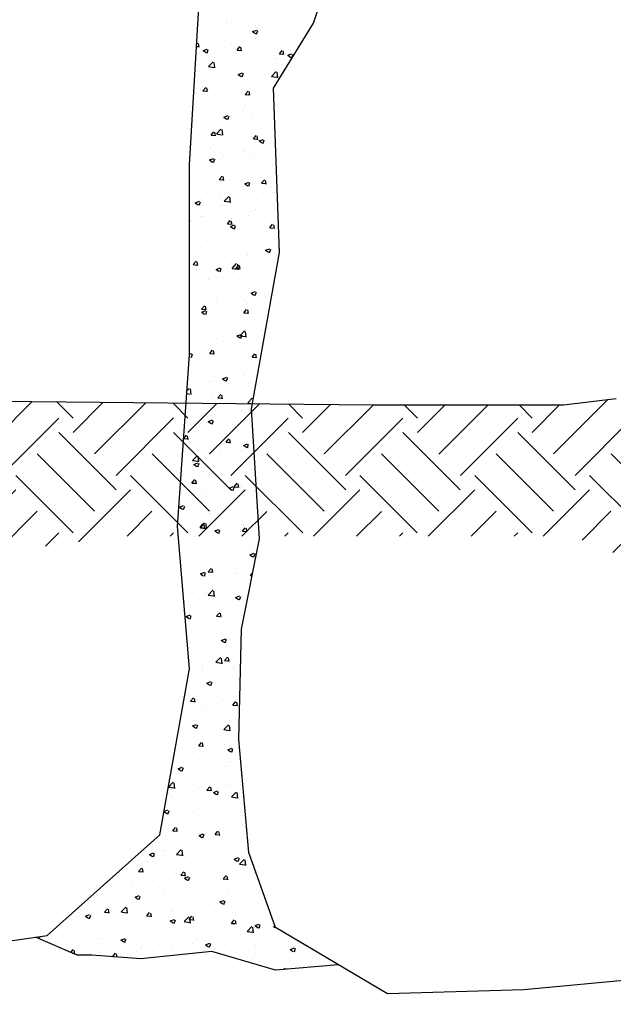
# Model space of a CAD drawing. Units: feet. Extents: x 25.3 to 46.7, y -36.6 to 7.1.
# Drawn here: x 28.2 to 28.7, y -23.2 to -22.4 of the extents above; entities that cross this region are included whole.
import ezdxf

# ---------------------------------------------------------------- set-up
doc = ezdxf.new("R2010")
doc.units = ezdxf.units.FT
doc.header["$MEASUREMENT"] = 0
doc.linetypes.add('HIDDEN2', pattern=[0.1875, 0.125, -0.0625])
for name, color, linetype in [('GRADE', 3, 'Continuous'), ('HATCH', 9, 'Continuous'), ('OBJ2', 2, 'Continuous')]:
    doc.layers.add(name, color=color, linetype=linetype)

# ---------------------------------------------------------------- blocks, each defined once
blk = doc.blocks.new('_X30')
at = {"color": 0}
for p, q in [((1023.8673, 2290.3967), (1023.8673, 2290.3967)), ((1023.8679, 2290.4048), (1023.8679, 2290.4048)), ((1023.8775, 2290.4056), (1023.8775, 2290.4056)), ((1023.9026, 2290.4089), (1023.9026, 2290.4089)), ((1023.9207, 2290.3945), (1023.9207, 2290.3945)), ((1024.0116, 2290.3997), (1024.0116, 2290.3997)), ((1023.835, 2290.3856), (1023.835, 2290.3856)), ((1023.8884, 2290.3833), (1023.8884, 2290.3833)), ((1023.895, 2290.3797), (1023.895, 2290.3797)), ((1023.9125, 2290.3893), (1023.9195, 2290.3919)), ((1023.9125, 2290.3893), (1023.9175, 2290.3859)), ((1023.9172, 2290.378), (1023.9172, 2290.378)), ((1023.9193, 2290.3851), (1023.9213, 2290.3911)), ((1023.9418, 2290.3811), (1023.9418, 2290.3811)), ((1023.9533, 2290.3897), (1023.9533, 2290.3897)), ((1023.9692, 2290.3855), (1023.9692, 2290.3855)), ((1023.9741, 2290.3922), (1023.9741, 2290.3922)), ((1023.9773, 2290.3828), (1023.9773, 2290.3828)), ((1023.9951, 2290.3788), (1023.9951, 2290.3788)), ((1024.0023, 2290.3861), (1024.0023, 2290.3861)), ((1023.8174, 2290.3639), (1023.8203, 2290.3637)), ((1023.8177, 2290.3682), (1023.8192, 2290.3699)), ((1023.8221, 2290.3628), (1023.8209, 2290.3691)), ((1023.8367, 2290.3697), (1023.8367, 2290.3697)), ((1023.8512, 2290.3662), (1023.8512, 2290.3662)), ((1023.8667, 2290.3716), (1023.8667, 2290.3716)), ((1023.8763, 2290.3695), (1023.8763, 2290.3695)), ((1023.8861, 2290.3579), (1023.8909, 2290.3637)), ((1023.8938, 2290.3566), (1023.8927, 2290.3628)), ((1023.9141, 2290.3745), (1023.9141, 2290.3745)), ((1023.9773, 2290.3678), (1023.9773, 2290.3678)), ((1023.8285, 2290.357), (1023.8355, 2290.3597)), ((1023.8285, 2290.357), (1023.8335, 2290.3536)), ((1023.8353, 2290.3528), (1023.8373, 2290.3589)), ((1023.8474, 2290.3459), (1023.8474, 2290.3459)), ((1023.8606, 2290.3477), (1023.8606, 2290.3477)), ((1023.8861, 2290.3579), (1023.892, 2290.3574)), ((1023.916, 2290.3447), (1023.916, 2290.3447)), ((1023.919, 2290.3577), (1023.919, 2290.3577)), ((1023.9578, 2290.3516), (1023.9626, 2290.3574)), ((1023.9578, 2290.3516), (1023.9638, 2290.3511)), ((1023.9655, 2290.3503), (1023.9644, 2290.3566)), ((1023.968, 2290.3522), (1023.968, 2290.3522)), ((1023.9722, 2290.349), (1023.9792, 2290.3517)), ((1023.9722, 2290.349), (1023.9772, 2290.3456)), ((1023.976, 2290.3466), (1023.976, 2290.3466)), ((1023.979, 2290.3448), (1023.981, 2290.3509)), ((1023.8378, 2290.3299), (1023.8456, 2290.338)), ((1023.8378, 2290.3299), (1023.8467, 2290.3285)), ((1023.8485, 2290.3276), (1023.8474, 2290.3371)), ((1023.85, 2290.33), (1023.85, 2290.33)), ((1023.8655, 2290.3383), (1023.8655, 2290.3383)), ((1023.8878, 2290.335), (1023.8878, 2290.335)), ((1023.9008, 2290.3437), (1023.9008, 2290.3437)), ((1023.951, 2290.3433), (1023.951, 2290.3433)), ((1023.9542, 2290.3414), (1023.9542, 2290.3414)), ((1023.8249, 2290.3267), (1023.8249, 2290.3267)), ((1023.8882, 2290.3167), (1023.8952, 2290.3194)), ((1023.8882, 2290.3167), (1023.8932, 2290.3134)), ((1023.895, 2290.3126), (1023.897, 2290.3186)), ((1023.8988, 2290.3127), (1023.8988, 2290.3127)), ((1023.9148, 2290.3114), (1023.9148, 2290.3114)), ((1023.9445, 2290.3134), (1023.9523, 2290.3215)), ((1023.9445, 2290.3134), (1023.9534, 2290.312)), ((1023.9552, 2290.311), (1023.9541, 2290.3205)), ((1023.9571, 2290.3227), (1023.9571, 2290.3227)), ((1023.8279, 2290.2948), (1023.8279, 2290.2948)), ((1023.8282, 2290.289), (1023.833, 2290.2947)), ((1023.8405, 2290.3027), (1023.8405, 2290.3027)), ((1023.8615, 2290.2956), (1023.8615, 2290.2956)), ((1023.8643, 2290.305), (1023.8643, 2290.305)), ((1023.9247, 2290.3039), (1023.9247, 2290.3039)), ((1023.9497, 2290.3072), (1023.9497, 2290.3072)), ((1023.8127, 2290.2857), (1023.813, 2290.2864)), ((1023.8237, 2290.2906), (1023.8237, 2290.2906)), ((1023.8282, 2290.289), (1023.8342, 2290.2884)), ((1023.836, 2290.2876), (1023.8348, 2290.2939)), ((1023.849, 2290.2814), (1023.849, 2290.2814)), ((1023.8813, 2290.2926), (1023.8813, 2290.2926)), ((1023.8999, 2290.2827), (1023.9048, 2290.2884)), ((1023.8999, 2290.2827), (1023.9059, 2290.2822)), ((1023.9024, 2290.2791), (1023.9024, 2290.2791)), ((1023.9077, 2290.2814), (1023.9065, 2290.2876)), ((1023.9136, 2290.2781), (1023.9136, 2290.2781)), ((1023.9347, 2290.2903), (1023.9347, 2290.2903)), ((1023.8117, 2290.2646), (1023.8117, 2290.2646)), ((1023.8631, 2290.2717), (1023.8631, 2290.2717)), ((1023.8984, 2290.2645), (1023.8984, 2290.2645)), ((1023.9234, 2290.2678), (1023.9234, 2290.2678)), ((1023.9479, 2290.2765), (1023.9484, 2290.2767)), ((1023.9479, 2290.2765), (1023.9484, 2290.2761)), ((1023.8352, 2290.2561), (1023.8352, 2290.2561)), ((1023.8639, 2290.2442), (1023.8709, 2290.2469)), ((1023.8639, 2290.2442), (1023.8688, 2290.2409)), ((1023.8706, 2290.2401), (1023.8726, 2290.2461)), ((1023.8947, 2290.2531), (1023.8947, 2290.2531)), ((1023.9124, 2290.2448), (1023.9124, 2290.2448)), ((1023.8105, 2290.2314), (1023.8105, 2290.2314)), ((1023.8364, 2290.2431), (1023.8364, 2290.2431)), ((1023.8614, 2290.2417), (1023.8614, 2290.2417)), ((1023.8619, 2290.2384), (1023.8619, 2290.2384)), ((1023.8971, 2290.2283), (1023.8971, 2290.2283)), ((1023.9148, 2290.2395), (1023.9148, 2290.2395)), ((1023.9187, 2290.2311), (1023.9187, 2290.2311)), ((1023.935, 2290.2333), (1023.935, 2290.2333)), ((1023.8089, 2290.2167), (1023.8089, 2290.2167)), ((1023.8421, 2290.2137), (1023.8469, 2290.2195)), ((1023.8421, 2290.2137), (1023.8481, 2290.2132)), ((1023.8498, 2290.2124), (1023.8487, 2290.2187)), ((1023.8511, 2290.2159), (1023.8589, 2290.2241)), ((1023.8511, 2290.2159), (1023.86, 2290.2146)), ((1023.8603, 2290.2211), (1023.8603, 2290.2211)), ((1023.8618, 2290.2136), (1023.8607, 2290.2231)), ((1023.8721, 2290.225), (1023.8721, 2290.225)), ((1023.9112, 2290.2115), (1023.9112, 2290.2115)), ((1023.9138, 2290.2075), (1023.9186, 2290.2132)), ((1023.9216, 2290.2061), (1023.9204, 2290.2124)), ((1023.8093, 2290.1981), (1023.8093, 2290.1981)), ((1023.8606, 2290.2051), (1023.8606, 2290.2051)), ((1023.9138, 2290.2075), (1023.9198, 2290.2069)), ((1023.9236, 2290.204), (1023.9306, 2290.2066)), ((1023.9236, 2290.204), (1023.9285, 2290.2006)), ((1023.9303, 2290.1998), (1023.9323, 2290.2058)), ((1023.8096, 2290.1795), (1023.8096, 2290.1795)), ((1023.8419, 2290.1906), (1023.8419, 2290.1906)), ((1023.8458, 2290.1856), (1023.8458, 2290.1856)), ((1023.8708, 2290.1889), (1023.8708, 2290.1889)), ((1023.8953, 2290.1884), (1023.8953, 2290.1884)), ((1023.8985, 2290.1861), (1023.8985, 2290.1861)), ((1023.9087, 2290.1939), (1023.9087, 2290.1939)), ((1023.9099, 2290.1782), (1023.9099, 2290.1782)), ((1023.9487, 2290.1861), (1023.9487, 2290.1861)), ((1023.8081, 2290.1648), (1023.8081, 2290.1648)), ((1023.8395, 2290.1717), (1023.8465, 2290.1744)), ((1023.8395, 2290.1717), (1023.8445, 2290.1683)), ((1023.8402, 2290.1761), (1023.8402, 2290.1761)), ((1023.8463, 2290.1675), (1023.8483, 2290.1736)), ((1023.8594, 2290.1718), (1023.8594, 2290.1718)), ((1023.863, 2290.1772), (1023.863, 2290.1772)), ((1023.9164, 2290.1749), (1023.9164, 2290.1749)), ((1023.9455, 2290.1627), (1023.9455, 2290.1627)), ((1023.8195, 2290.1461), (1023.8195, 2290.1461)), ((1023.8445, 2290.1494), (1023.8445, 2290.1494)), ((1023.856, 2290.1385), (1023.8608, 2290.1443)), ((1023.8824, 2290.1544), (1023.8824, 2290.1544)), ((1023.9087, 2290.1449), (1023.9087, 2290.1449)), ((1023.8069, 2290.1315), (1023.8069, 2290.1315)), ((1023.822, 2290.1398), (1023.822, 2290.1398)), ((1023.856, 2290.1385), (1023.8619, 2290.138)), ((1023.8582, 2290.1385), (1023.8582, 2290.1385)), ((1023.8637, 2290.1372), (1023.8626, 2290.1435)), ((1023.8754, 2290.1375), (1023.8754, 2290.1375)), ((1023.8992, 2290.1314), (1023.9062, 2290.1341)), ((1023.8992, 2290.1314), (1023.9042, 2290.1281)), ((1023.906, 2290.1273), (1023.908, 2290.1333)), ((1023.9277, 2290.1322), (1023.9325, 2290.138)), ((1023.9277, 2290.1322), (1023.9337, 2290.1317)), ((1023.9288, 2290.1353), (1023.9288, 2290.1353)), ((1023.9354, 2290.1309), (1023.9343, 2290.1372)), ((1023.9527, 2290.1365), (1023.9527, 2290.1365)), ((1023.8361, 2290.1164), (1023.8361, 2290.1164)), ((1023.8561, 2290.115), (1023.8561, 2290.115)), ((1023.8944, 2290.1264), (1023.8944, 2290.1264)), ((1023.9075, 2290.1116), (1023.9075, 2290.1116)), ((1023.9192, 2290.1233), (1023.9192, 2290.1233)), ((1023.9442, 2290.1266), (1023.9442, 2290.1266)), ((1023.8057, 2290.0982), (1023.8057, 2290.0982)), ((1023.8152, 2290.0992), (1023.8222, 2290.1019)), ((1023.8152, 2290.0992), (1023.8202, 2290.0958)), ((1023.8182, 2290.11), (1023.8182, 2290.11)), ((1023.822, 2290.095), (1023.824, 2290.1011)), ((1023.857, 2290.1052), (1023.857, 2290.1052)), ((1023.86, 2290.0945), (1023.86, 2290.0945)), ((1023.8643, 2290.102), (1023.8721, 2290.1101)), ((1023.8643, 2290.102), (1023.8732, 2290.1006)), ((1023.875, 2290.0996), (1023.8739, 2290.1091)), ((1023.9184, 2290.1045), (1023.9184, 2290.1045)), ((1023.856, 2290.0864), (1023.856, 2290.0864)), ((1023.8929, 2290.0838), (1023.8929, 2290.0838)), ((1023.9063, 2290.0784), (1023.9063, 2290.0784)), ((1023.9093, 2290.0842), (1023.9093, 2290.0842)), ((1023.9179, 2290.0871), (1023.9179, 2290.0871)), ((1023.8059, 2290.0682), (1023.8054, 2290.0707)), ((1023.8237, 2290.0753), (1023.8237, 2290.0753)), ((1023.8297, 2290.0755), (1023.8297, 2290.0755)), ((1023.8558, 2290.0719), (1023.8558, 2290.0719)), ((1023.8698, 2290.0633), (1023.8747, 2290.0691)), ((1023.8698, 2290.0633), (1023.8758, 2290.0628)), ((1023.8749, 2290.0589), (1023.8819, 2290.0616)), ((1023.8776, 2290.062), (1023.8764, 2290.0682)), ((1023.877, 2290.073), (1023.877, 2290.073)), ((1023.8816, 2290.0548), (1023.8837, 2290.0608)), ((1023.9304, 2290.0708), (1023.9304, 2290.0708)), ((1023.9416, 2290.057), (1023.9464, 2290.0628)), ((1023.9493, 2290.0557), (1023.9482, 2290.062)), ((1023.8399, 2290.0495), (1023.8399, 2290.0495)), ((1023.8666, 2290.0444), (1023.8666, 2290.0444)), ((1023.8749, 2290.0589), (1023.8799, 2290.0556)), ((1023.8916, 2290.0477), (1023.8916, 2290.0477)), ((1023.8982, 2290.0595), (1023.8982, 2290.0595)), ((1023.9051, 2290.0451), (1023.9051, 2290.0451)), ((1023.9295, 2290.0527), (1023.9295, 2290.0527)), ((1023.9416, 2290.057), (1023.9475, 2290.0565)), ((1023.8361, 2290.0356), (1023.8361, 2290.0356)), ((1023.8546, 2290.0387), (1023.8546, 2290.0387)), ((1023.8894, 2290.0334), (1023.8894, 2290.0334)), ((1023.9428, 2290.0311), (1023.9428, 2290.0311)), ((1023.9032, 2290.0132), (1023.9032, 2290.0132)), ((1023.9039, 2290.0118), (1023.9039, 2290.0118)), ((1023.9346, 2290.0187), (1023.9416, 2290.0214)), ((1023.9346, 2290.0187), (1023.9396, 2290.0153)), ((1023.9413, 2290.0145), (1023.9434, 2290.0205)), ((1023.9558, 2290.0193), (1023.9558, 2290.0193)), ((1023.812, 2289.9944), (1023.8168, 2290.0001)), ((1023.812, 2289.9944), (1023.818, 2289.9938)), ((1023.8197, 2289.993), (1023.8186, 2289.9993)), ((1023.8403, 2290.005), (1023.8403, 2290.005)), ((1023.8534, 2290.0054), (1023.8534, 2290.0054)), ((1023.8653, 2290.0083), (1023.8653, 2290.0083)), ((1023.8776, 2289.988), (1023.8854, 2289.9961)), ((1023.8837, 2289.9881), (1023.8885, 2289.9938)), ((1023.8883, 2289.9857), (1023.8872, 2289.9952)), ((1023.8941, 2289.9998), (1023.8941, 2289.9998)), ((1023.9524, 2290.0098), (1023.9524, 2290.0098)), ((1023.8166, 2289.9845), (1023.8166, 2289.9845)), ((1023.8358, 2289.9898), (1023.8358, 2289.9898)), ((1023.8506, 2289.9864), (1023.8576, 2289.9891)), ((1023.8506, 2289.9864), (1023.8555, 2289.9831)), ((1023.8573, 2289.9823), (1023.8593, 2289.9883)), ((1023.87, 2289.9823), (1023.87, 2289.9823)), ((1023.8776, 2289.988), (1023.8865, 2289.9866)), ((1023.8837, 2289.9881), (1023.8897, 2289.9876)), ((1023.8915, 2289.9868), (1023.8903, 2289.993)), ((1023.9026, 2289.9785), (1023.9026, 2289.9785)), ((1023.9181, 2289.9779), (1023.9181, 2289.9779)), ((1023.9233, 2289.98), (1023.9233, 2289.98)), ((1023.94, 2289.9821), (1023.94, 2289.9821)), ((1023.814, 2289.9655), (1023.814, 2289.9655)), ((1023.8377, 2289.9711), (1023.8377, 2289.9711)), ((1023.839, 2289.9688), (1023.839, 2289.9688)), ((1023.8521, 2289.9721), (1023.8521, 2289.9721)), ((1023.8598, 2289.9678), (1023.8598, 2289.9678)), ((1023.8769, 2289.9738), (1023.8769, 2289.9738)), ((1023.8911, 2289.9688), (1023.8911, 2289.9688)), ((1023.9444, 2289.9666), (1023.9444, 2289.9666)), ((1023.9014, 2289.9452), (1023.9014, 2289.9452)), ((1023.9102, 2289.9462), (1023.9173, 2289.9488)), ((1023.9102, 2289.9462), (1023.9152, 2289.9428)), ((1023.917, 2289.942), (1023.919, 2289.948)), ((1023.9388, 2289.946), (1023.9388, 2289.946)), ((1023.8127, 2289.9294), (1023.8127, 2289.9294)), ((1023.8501, 2289.9314), (1023.8501, 2289.9314)), ((1023.8506, 2289.9344), (1023.8506, 2289.9344)), ((1023.8509, 2289.9388), (1023.8509, 2289.9388)), ((1023.8979, 2289.9329), (1023.8979, 2289.9329)), ((1023.9035, 2289.9292), (1023.9035, 2289.9292)), ((1023.9137, 2289.9427), (1023.9137, 2289.9427)), ((1023.8259, 2289.9191), (1023.8307, 2289.9249)), ((1023.8259, 2289.9191), (1023.8318, 2289.9186)), ((1023.8262, 2289.9139), (1023.8332, 2289.9166)), ((1023.8262, 2289.9139), (1023.8312, 2289.9105)), ((1023.8336, 2289.9178), (1023.8325, 2289.9241)), ((1023.833, 2289.9097), (1023.835, 2289.9158)), ((1023.8396, 2289.9228), (1023.8396, 2289.9228)), ((1023.8976, 2289.9129), (1023.9024, 2289.9186)), ((1023.8976, 2289.9129), (1023.9036, 2289.9123)), ((1023.9002, 2289.9119), (1023.9002, 2289.9119)), ((1023.9053, 2289.9115), (1023.9042, 2289.9178)), ((1023.8243, 2289.8949), (1023.8243, 2289.8949)), ((1023.8497, 2289.9055), (1023.8497, 2289.9055)), ((1023.8874, 2289.9032), (1023.8874, 2289.9032)), ((1023.9125, 2289.9065), (1023.9125, 2289.9065)), ((1023.8306, 2289.8803), (1023.8306, 2289.8803)), ((1023.884, 2289.8781), (1023.884, 2289.8781)), ((1023.8908, 2289.8741), (1023.8986, 2289.8822)), ((1023.899, 2289.8786), (1023.899, 2289.8786)), ((1023.9015, 2289.8717), (1023.9004, 2289.8812)), ((1023.8355, 2289.8632), (1023.8355, 2289.8632)), ((1023.8485, 2289.8722), (1023.8485, 2289.8722)), ((1023.8517, 2289.8669), (1023.8517, 2289.8669)), ((1023.8611, 2289.8638), (1023.8611, 2289.8638)), ((1023.8859, 2289.8736), (1023.8929, 2289.8763)), ((1023.8859, 2289.8736), (1023.8909, 2289.8703)), ((1023.8862, 2289.8671), (1023.8862, 2289.8671)), ((1023.8908, 2289.8741), (1023.8997, 2289.8727)), ((1023.8927, 2289.8695), (1023.8947, 2289.8755)), ((1023.8938, 2289.8732), (1023.8938, 2289.8732)), ((1023.9051, 2289.8646), (1023.9051, 2289.8646)), ((1023.924, 2289.8721), (1023.924, 2289.8721)), ((1023.8054, 2289.8427), (1023.8089, 2289.8441)), ((1023.8397, 2289.8439), (1023.8446, 2289.8497)), ((1023.8397, 2289.8439), (1023.8457, 2289.8434)), ((1023.8475, 2289.8426), (1023.8463, 2289.8489)), ((1023.8978, 2289.8453), (1023.8978, 2289.8453)), ((1023.9178, 2289.8512), (1023.9178, 2289.8512)), ((1023.8052, 2289.8392), (1023.8069, 2289.838)), ((1023.8087, 2289.8372), (1023.8107, 2289.8433)), ((1023.8107, 2289.8295), (1023.8107, 2289.8295)), ((1023.8473, 2289.8389), (1023.8473, 2289.8389)), ((1023.8595, 2289.8412), (1023.8595, 2289.8412)), ((1023.8598, 2289.8277), (1023.8598, 2289.8277)), ((1023.8641, 2289.8272), (1023.8641, 2289.8272)), ((1023.8977, 2289.8326), (1023.8977, 2289.8326)), ((1023.9115, 2289.8376), (1023.9163, 2289.8434)), ((1023.9115, 2289.8376), (1023.9174, 2289.8371)), ((1023.9192, 2289.8363), (1023.9181, 2289.8426)), ((1023.8348, 2289.8244), (1023.8348, 2289.8244)), ((1023.8966, 2289.812), (1023.8966, 2289.812)), ((1023.9175, 2289.825), (1023.9175, 2289.825)), ((1023.8393, 2289.7962), (1023.8393, 2289.7962)), ((1023.8461, 2289.8056), (1023.8461, 2289.8056)), ((1023.8616, 2289.8011), (1023.8686, 2289.8038)), ((1023.8616, 2289.8011), (1023.8666, 2289.7978)), ((1023.8683, 2289.797), (1023.8704, 2289.803)), ((1023.8976, 2289.8062), (1023.8976, 2289.8062)), ((1023.8012, 2289.7806), (1023.8052, 2289.7848)), ((1023.8081, 2289.7743), (1023.807, 2289.7838)), ((1023.8085, 2289.7849), (1023.8085, 2289.7849)), ((1023.8335, 2289.7882), (1023.8335, 2289.7882)), ((1023.8714, 2289.7932), (1023.8714, 2289.7932)), ((1023.8954, 2289.7787), (1023.8954, 2289.7787)), ((1023.8008, 2289.7761), (1023.8063, 2289.7753)), ((1023.8123, 2289.765), (1023.8123, 2289.765)), ((1023.8446, 2289.7761), (1023.8446, 2289.7761)), ((1023.8448, 2289.7723), (1023.8448, 2289.7723)), ((1023.8536, 2289.7687), (1023.8584, 2289.7744)), ((1023.8536, 2289.7687), (1023.8596, 2289.7682)), ((1023.8614, 2289.7674), (1023.8602, 2289.7736)), ((1023.8657, 2289.7627), (1023.8657, 2289.7627)), ((1023.898, 2289.7739), (1023.898, 2289.7739)), ((1023.9041, 2289.7601), (1023.9119, 2289.7682)), ((1023.9083, 2289.7621), (1023.9083, 2289.7621)), ((1023.8072, 2289.7488), (1023.8072, 2289.7488)), ((1023.8451, 2289.7538), (1023.8451, 2289.7538)), ((1023.8935, 2289.7466), (1023.8935, 2289.7466)), ((1023.8941, 2289.7455), (1023.8941, 2289.7455)), ((1023.9041, 2289.7601), (1023.9119, 2289.7589)), ((1023.8352, 2289.7365), (1023.8352, 2289.7365)), ((1023.8373, 2289.7286), (1023.8443, 2289.7313)), ((1023.8373, 2289.7286), (1023.8422, 2289.7253)), ((1023.8436, 2289.7391), (1023.8436, 2289.7391)), ((1023.844, 2289.7244), (1023.846, 2289.7305)), ((1023.8188, 2289.7143), (1023.8188, 2289.7143)), ((1023.8247, 2289.7253), (1023.8247, 2289.7253)), ((1023.8592, 2289.7146), (1023.8592, 2289.7146)), ((1023.8781, 2289.7231), (1023.8781, 2289.7231)), ((1023.882, 2289.7226), (1023.882, 2289.7226)), ((1023.8929, 2289.7122), (1023.8929, 2289.7122)), ((1023.907, 2289.7259), (1023.907, 2289.7259)), ((1023.7958, 2289.6998), (1023.8006, 2289.7055)), ((1023.7958, 2289.6998), (1023.8017, 2289.6992)), ((1023.8008, 2289.7046), (1023.8008, 2289.7046)), ((1023.8035, 2289.6984), (1023.8024, 2289.7047)), ((1023.8424, 2289.7058), (1023.8424, 2289.7058)), ((1023.8675, 2289.6935), (1023.8723, 2289.6992)), ((1023.8752, 2289.6921), (1023.8741, 2289.6984)), ((1023.8556, 2289.6832), (1023.8556, 2289.6832)), ((1023.8675, 2289.6935), (1023.8735, 2289.693)), ((1023.8807, 2289.6865), (1023.8807, 2289.6865)), ((1023.8917, 2289.6789), (1023.8917, 2289.6789)), ((1023.8969, 2289.6883), (1023.9039, 2289.691)), ((1023.8969, 2289.6883), (1023.9019, 2289.685)), ((1023.8974, 2289.6796), (1023.8974, 2289.6796)), ((1023.9037, 2289.6842), (1023.9057, 2289.6902)), ((1023.8052, 2289.6742), (1023.8052, 2289.6742)), ((1023.8106, 2289.6627), (1023.8184, 2289.6708)), ((1023.8106, 2289.6627), (1023.8195, 2289.6613)), ((1023.8213, 2289.6603), (1023.8202, 2289.6698)), ((1023.8263, 2289.6608), (1023.8263, 2289.6608)), ((1023.839, 2289.6696), (1023.839, 2289.6696)), ((1023.8412, 2289.6725), (1023.8412, 2289.6725)), ((1023.8586, 2289.672), (1023.8586, 2289.672)), ((1023.912, 2289.6697), (1023.912, 2289.6697)), ((1023.8129, 2289.6561), (1023.8199, 2289.6588)), ((1023.8129, 2289.6561), (1023.8179, 2289.6527)), ((1023.8197, 2289.6519), (1023.8217, 2289.658)), ((1023.8293, 2289.6437), (1023.8293, 2289.6437)), ((1023.8544, 2289.647), (1023.8544, 2289.647)), ((1023.8797, 2289.6585), (1023.8797, 2289.6585)), ((1023.8905, 2289.6456), (1023.8905, 2289.6456)), ((1023.8922, 2289.652), (1023.8922, 2289.652)), ((1023.8096, 2289.6245), (1023.8144, 2289.6303)), ((1023.8174, 2289.6232), (1023.8162, 2289.6295)), ((1023.84, 2289.6392), (1023.84, 2289.6392)), ((1023.8096, 2289.6245), (1023.8156, 2289.624)), ((1023.8387, 2289.6211), (1023.8387, 2289.6211)), ((1023.8659, 2289.6126), (1023.8659, 2289.6126)), ((1023.8726, 2289.6158), (1023.8796, 2289.6185)), ((1023.8726, 2289.6158), (1023.8776, 2289.6125)), ((1023.8794, 2289.6117), (1023.8814, 2289.6177)), ((1023.8814, 2289.6183), (1023.8862, 2289.624)), ((1023.8814, 2289.6183), (1023.8873, 2289.6177)), ((1023.8891, 2289.6169), (1023.888, 2289.6232)), ((1023.8893, 2289.6123), (1023.8893, 2289.6123)), ((1023.8921, 2289.6189), (1023.8921, 2289.6189)), ((1023.8932, 2289.6199), (1023.8932, 2289.6199)), ((1023.803, 2289.6043), (1023.803, 2289.6043)), ((1023.8281, 2289.6076), (1023.8281, 2289.6076)), ((1023.8349, 2289.6099), (1023.8349, 2289.6099)), ((1023.8388, 2289.6059), (1023.8388, 2289.6059)), ((1023.9172, 2289.598), (1023.9172, 2289.598)), ((1023.7886, 2289.5836), (1023.7956, 2289.5863)), ((1023.7886, 2289.5836), (1023.7936, 2289.5802)), ((1023.7953, 2289.5794), (1023.7974, 2289.5855)), ((1023.8005, 2289.5779), (1023.8005, 2289.5779)), ((1023.8589, 2289.588), (1023.8589, 2289.588)), ((1023.8881, 2289.579), (1023.8881, 2289.579)), ((1023.9028, 2289.5815), (1023.9028, 2289.5815)), ((1023.8018, 2289.5682), (1023.8018, 2289.5682)), ((1023.8193, 2289.57), (1023.8193, 2289.57)), ((1023.8375, 2289.5726), (1023.8375, 2289.5726)), ((1023.8396, 2289.5731), (1023.8396, 2289.5731)), ((1023.8726, 2289.5678), (1023.8726, 2289.5678)), ((1023.787, 2289.5588), (1023.787, 2289.5588)), ((1023.8235, 2289.5493), (1023.8283, 2289.5551)), ((1023.8235, 2289.5493), (1023.8295, 2289.5488)), ((1023.8239, 2289.5487), (1023.8317, 2289.5568)), ((1023.8239, 2289.5487), (1023.8328, 2289.5473)), ((1023.8313, 2289.548), (1023.8301, 2289.5543)), ((1023.8346, 2289.5464), (1023.8335, 2289.5559)), ((1023.8403, 2289.5566), (1023.8403, 2289.5566)), ((1023.8483, 2289.5433), (1023.8553, 2289.546)), ((1023.855, 2289.5392), (1023.8571, 2289.5452)), ((1023.8868, 2289.5457), (1023.8868, 2289.5457)), ((1023.8937, 2289.5543), (1023.8937, 2289.5543)), ((1023.8952, 2289.543), (1023.9001, 2289.5488)), ((1023.8971, 2289.553), (1023.8971, 2289.553)), ((1023.9015, 2289.5453), (1023.9015, 2289.5453)), ((1023.903, 2289.5417), (1023.9018, 2289.548)), ((1023.8133, 2289.5337), (1023.8133, 2289.5337)), ((1023.8363, 2289.5393), (1023.8363, 2289.5393)), ((1023.8387, 2289.543), (1023.8387, 2289.543)), ((1023.8483, 2289.5433), (1023.8533, 2289.54)), ((1023.8765, 2289.542), (1023.8765, 2289.542)), ((1023.8952, 2289.543), (1023.9012, 2289.5425)), ((1023.7994, 2289.5192), (1023.7994, 2289.5192)), ((1023.8527, 2289.5169), (1023.8527, 2289.5169)), ((1023.8856, 2289.5124), (1023.8856, 2289.5124)), ((1023.9061, 2289.5147), (1023.9061, 2289.5147)), ((1023.9131, 2289.5109), (1023.9131, 2289.5109)), ((1023.8351, 2289.506), (1023.8351, 2289.506)), ((1023.8502, 2289.5026), (1023.8502, 2289.5026)), ((1023.8752, 2289.5059), (1023.8752, 2289.5059)), ((1023.908, 2289.5031), (1023.915, 2289.5057)), ((1023.908, 2289.5031), (1023.9129, 2289.4997)), ((1023.9147, 2289.4989), (1023.9168, 2289.5049)), ((1023.8346, 2289.4833), (1023.8346, 2289.4833)), ((1023.8374, 2289.4741), (1023.8422, 2289.4798)), ((1023.8451, 2289.4728), (1023.844, 2289.479)), ((1023.8844, 2289.4791), (1023.8844, 2289.4791)), ((1023.8929, 2289.4933), (1023.8929, 2289.4933)), ((1023.8239, 2289.4631), (1023.8239, 2289.4631)), ((1023.824, 2289.4708), (1023.831, 2289.4735)), ((1023.824, 2289.4708), (1023.8289, 2289.4674)), ((1023.8307, 2289.4666), (1023.8327, 2289.4727)), ((1023.8333, 2289.4658), (1023.8333, 2289.4658)), ((1023.8339, 2289.4727), (1023.8339, 2289.4727)), ((1023.8374, 2289.4741), (1023.8434, 2289.4736)), ((1023.8489, 2289.4664), (1023.8489, 2289.4664)), ((1023.8586, 2289.4613), (1023.8586, 2289.4613)), ((1023.8867, 2289.4636), (1023.8867, 2289.4636)), ((1023.8868, 2289.4714), (1023.8868, 2289.4714)), ((1023.9091, 2289.4678), (1023.9124, 2289.4717)), ((1023.9091, 2289.4678), (1023.9116, 2289.4676)), ((1023.8003, 2289.4513), (1023.8003, 2289.4513)), ((1023.801, 2289.4547), (1023.801, 2289.4547)), ((1023.8544, 2289.4524), (1023.8544, 2289.4524)), ((1023.8832, 2289.4459), (1023.8832, 2289.4459)), ((1023.9077, 2289.4502), (1023.9077, 2289.4502)), ((1023.8226, 2289.427), (1023.8226, 2289.427)), ((1023.8327, 2289.4395), (1023.8327, 2289.4395)), ((1023.8372, 2289.4348), (1023.8449, 2289.4429)), ((1023.8372, 2289.4348), (1023.846, 2289.4334)), ((1023.8478, 2289.4324), (1023.8467, 2289.4419)), ((1023.8605, 2289.432), (1023.8605, 2289.432)), ((1023.8836, 2289.4305), (1023.8906, 2289.4332)), ((1023.8836, 2289.4305), (1023.8886, 2289.4272)), ((1023.8904, 2289.4264), (1023.8924, 2289.4324)), ((1023.7976, 2289.4237), (1023.7976, 2289.4237)), ((1023.8134, 2289.415), (1023.8134, 2289.415)), ((1023.8384, 2289.4163), (1023.8384, 2289.4163)), ((1023.8668, 2289.4128), (1023.8668, 2289.4128)), ((1023.882, 2289.4126), (1023.882, 2289.4126)), ((1023.8968, 2289.4263), (1023.8968, 2289.4263)), ((1023.7996, 2289.3983), (1023.8066, 2289.401)), ((1023.7996, 2289.3983), (1023.8046, 2289.3949)), ((1023.8064, 2289.3941), (1023.8084, 2289.4002)), ((1023.8315, 2289.4062), (1023.8315, 2289.4062)), ((1023.8513, 2289.3989), (1023.8561, 2289.4046)), ((1023.8513, 2289.3989), (1023.8572, 2289.3984)), ((1023.859, 2289.3975), (1023.8579, 2289.4038)), ((1023.8973, 2289.4008), (1023.8973, 2289.4008)), ((1023.8342, 2289.3925), (1023.8342, 2289.3925)), ((1023.8808, 2289.3793), (1023.8808, 2289.3793)), ((1023.8302, 2289.3729), (1023.8302, 2289.3729)), ((1023.8473, 2289.3617), (1023.8473, 2289.3617)), ((1023.8593, 2289.358), (1023.8663, 2289.3607)), ((1023.871, 2289.3614), (1023.871, 2289.3614)), ((1023.8926, 2289.3667), (1023.8926, 2289.3667)), ((1023.8079, 2289.3531), (1023.8079, 2289.3531)), ((1023.815, 2289.3505), (1023.815, 2289.3505)), ((1023.8343, 2289.3567), (1023.8343, 2289.3567)), ((1023.8593, 2289.358), (1023.8643, 2289.3547)), ((1023.8661, 2289.3539), (1023.8681, 2289.3599)), ((1023.8684, 2289.3482), (1023.8684, 2289.3482)), ((1023.8795, 2289.346), (1023.8795, 2289.346)), ((1023.829, 2289.3396), (1023.829, 2289.3396)), ((1023.8504, 2289.3208), (1023.8582, 2289.3289)), ((1023.8583, 2289.3347), (1023.8583, 2289.3347)), ((1023.8611, 2289.3184), (1023.86, 2289.3279)), ((1023.8651, 2289.3237), (1023.87, 2289.3294)), ((1023.8729, 2289.3223), (1023.8717, 2289.3286)), ((1023.8274, 2289.3108), (1023.8274, 2289.3108)), ((1023.8447, 2289.322), (1023.8447, 2289.322)), ((1023.8504, 2289.3208), (1023.8593, 2289.3194)), ((1023.8651, 2289.3237), (1023.8711, 2289.3231)), ((1023.8697, 2289.3253), (1023.8697, 2289.3253)), ((1023.8783, 2289.3127), (1023.8783, 2289.3127)), ((1023.8278, 2289.3063), (1023.8278, 2289.3063)), ((1023.8808, 2289.3086), (1023.8808, 2289.3086)), ((1023.8184, 2289.2825), (1023.8184, 2289.2825)), ((1023.835, 2289.2855), (1023.842, 2289.2882)), ((1023.835, 2289.2855), (1023.84, 2289.2822)), ((1023.8382, 2289.2897), (1023.8382, 2289.2897)), ((1023.8417, 2289.2813), (1023.8438, 2289.2874)), ((1023.8434, 2289.2858), (1023.8434, 2289.2858)), ((1023.8771, 2289.2794), (1023.8771, 2289.2794)), ((1023.8813, 2289.2908), (1023.8813, 2289.2908)), ((1023.8073, 2289.2547), (1023.8121, 2289.2605)), ((1023.8266, 2289.273), (1023.8266, 2289.273)), ((1023.8073, 2289.2547), (1023.8133, 2289.2542)), ((1023.8079, 2289.2597), (1023.8079, 2289.2597)), ((1023.815, 2289.2534), (1023.8139, 2289.2597)), ((1023.8171, 2289.2464), (1023.8171, 2289.2464)), ((1023.829, 2289.2463), (1023.829, 2289.2463)), ((1023.855, 2289.2514), (1023.855, 2289.2514)), ((1023.8613, 2289.2575), (1023.8613, 2289.2575)), ((1023.8759, 2289.2461), (1023.8759, 2289.2461)), ((1023.879, 2289.2484), (1023.8838, 2289.2542)), ((1023.879, 2289.2484), (1023.885, 2289.2479)), ((1023.8824, 2289.244), (1023.8824, 2289.244)), ((1023.8868, 2289.2471), (1023.8856, 2289.2534)), ((1023.8254, 2289.2397), (1023.8254, 2289.2397)), ((1023.834, 2289.23), (1023.834, 2289.23)), ((1023.8106, 2289.213), (1023.8176, 2289.2157)), ((1023.8106, 2289.213), (1023.8156, 2289.2096)), ((1023.8174, 2289.2088), (1023.8194, 2289.2149)), ((1023.8287, 2289.2119), (1023.8287, 2289.2119)), ((1023.8637, 2289.2068), (1023.8715, 2289.2149)), ((1023.8744, 2289.2045), (1023.8733, 2289.214)), ((1023.8747, 2289.2128), (1023.8747, 2289.2128)), ((1023.788, 2289.2089), (1023.788, 2289.2089)), ((1023.7908, 2289.2069), (1023.7908, 2289.2069)), ((1023.7997, 2289.1981), (1023.7997, 2289.1981)), ((1023.8242, 2289.2064), (1023.8242, 2289.2064)), ((1023.8414, 2289.2066), (1023.8414, 2289.2066)), ((1023.858, 2289.2081), (1023.858, 2289.2081)), ((1023.8637, 2289.2068), (1023.8726, 2289.2054)), ((1023.8212, 2289.1795), (1023.826, 2289.1852)), ((1023.8212, 2289.1795), (1023.8271, 2289.179)), ((1023.8289, 2289.1782), (1023.8278, 2289.1844)), ((1023.8655, 2289.1808), (1023.8655, 2289.1808)), ((1023.8735, 2289.1795), (1023.8735, 2289.1795)), ((1023.8024, 2289.1725), (1023.8024, 2289.1725)), ((1023.823, 2289.1731), (1023.823, 2289.1731)), ((1023.8379, 2289.1631), (1023.8379, 2289.1631)), ((1023.8703, 2289.1727), (1023.8773, 2289.1754)), ((1023.8703, 2289.1727), (1023.8753, 2289.1694)), ((1023.8771, 2289.1686), (1023.8791, 2289.1746)), ((1023.7795, 2289.1531), (1023.7795, 2289.1531)), ((1023.7863, 2289.1405), (1023.7933, 2289.1432)), ((1023.7896, 2289.1444), (1023.7896, 2289.1444)), ((1023.8219, 2289.1555), (1023.8219, 2289.1555)), ((1023.8643, 2289.1447), (1023.8643, 2289.1447)), ((1023.8722, 2289.1462), (1023.8722, 2289.1462)), ((1023.8753, 2289.1533), (1023.8753, 2289.1533)), ((1023.7761, 2289.133), (1023.7761, 2289.133)), ((1023.7863, 2289.1405), (1023.7913, 2289.1371)), ((1023.7931, 2289.1363), (1023.7951, 2289.1424)), ((1023.8217, 2289.1398), (1023.8217, 2289.1398)), ((1023.8392, 2289.1414), (1023.8392, 2289.1414)), ((1023.843, 2289.1421), (1023.843, 2289.1421)), ((1023.7702, 2289.1094), (1023.778, 2289.1175)), ((1023.7711, 2289.1092), (1023.7703, 2289.1133)), ((1023.7809, 2289.1071), (1023.7798, 2289.1166)), ((1023.835, 2289.1043), (1023.8398, 2289.11)), ((1023.871, 2289.113), (1023.871, 2289.113)), ((1023.8758, 2289.1102), (1023.8758, 2289.1102)), ((1023.892, 2289.1134), (1023.892, 2289.1134)), ((1023.7692, 2289.0995), (1023.7692, 2289.0995)), ((1023.7702, 2289.1094), (1023.7791, 2289.108)), ((1023.7754, 2289.0934), (1023.7754, 2289.0934)), ((1023.802, 2289.1047), (1023.802, 2289.1047)), ((1023.8129, 2289.1019), (1023.8129, 2289.1019)), ((1023.8205, 2289.1066), (1023.8205, 2289.1066)), ((1023.8337, 2289.1034), (1023.8337, 2289.1034)), ((1023.835, 2289.1043), (1023.841, 2289.1038)), ((1023.838, 2289.1052), (1023.838, 2289.1052)), ((1023.8428, 2289.1029), (1023.8416, 2289.1092)), ((1023.846, 2289.1002), (1023.853, 2289.1029)), ((1023.846, 2289.1002), (1023.851, 2289.0969)), ((1023.8528, 2289.0961), (1023.8548, 2289.1021)), ((1023.8554, 2289.1025), (1023.8554, 2289.1025)), ((1023.8769, 2289.0929), (1023.8847, 2289.101)), ((1023.8876, 2289.0905), (1023.8865, 2289.1)), ((1023.8577, 2289.0814), (1023.8577, 2289.0814)), ((1023.8698, 2289.0797), (1023.8698, 2289.0797)), ((1023.8769, 2289.0929), (1023.8858, 2289.0915)), ((1023.7622, 2289.0681), (1023.769, 2289.0707)), ((1023.7622, 2289.0678), (1023.767, 2289.0646)), ((1023.768, 2289.0662), (1023.768, 2289.0662)), ((1023.7687, 2289.0638), (1023.7708, 2289.0698)), ((1023.7866, 2289.0625), (1023.7866, 2289.0625)), ((1023.7994, 2289.0714), (1023.7994, 2289.0714)), ((1023.8117, 2289.0658), (1023.8117, 2289.0658)), ((1023.8193, 2289.0733), (1023.8193, 2289.0733)), ((1023.8495, 2289.0708), (1023.8495, 2289.0708)), ((1023.7826, 2289.0536), (1023.7826, 2289.0536)), ((1023.8359, 2289.0514), (1023.8359, 2289.0514)), ((1023.8686, 2289.0464), (1023.8686, 2289.0464)), ((1023.8893, 2289.0491), (1023.8893, 2289.0491)), ((1023.8959, 2289.0464), (1023.8959, 2289.0464)), ((1023.7667, 2289.0329), (1023.7667, 2289.0329)), ((1023.7772, 2289.0353), (1023.782, 2289.0411)), ((1023.7772, 2289.0353), (1023.7832, 2289.0348)), ((1023.7792, 2289.0264), (1023.7792, 2289.0264)), ((1023.7849, 2289.034), (1023.7838, 2289.0403)), ((1023.8036, 2289.0402), (1023.8036, 2289.0402)), ((1023.8181, 2289.04), (1023.8181, 2289.04)), ((1023.8217, 2289.0277), (1023.8287, 2289.0304)), ((1023.8217, 2289.0277), (1023.8266, 2289.0243)), ((1023.8232, 2289.0313), (1023.8232, 2289.0313)), ((1023.8284, 2289.0235), (1023.8305, 2289.0296)), ((1023.8376, 2289.0364), (1023.8376, 2289.0364)), ((1023.8489, 2289.0291), (1023.8537, 2289.0348)), ((1023.8489, 2289.0291), (1023.8549, 2289.0285)), ((1023.8567, 2289.0277), (1023.8555, 2289.034)), ((1023.857, 2289.0379), (1023.857, 2289.0379)), ((1023.8864, 2289.0396), (1023.8864, 2289.0396)), ((1023.7603, 2289.023), (1023.7603, 2289.023)), ((1023.7853, 2289.0263), (1023.7853, 2289.0263)), ((1023.8674, 2289.0131), (1023.8674, 2289.0131)), ((1023.7377, 2288.9954), (1023.7447, 2288.9981)), ((1023.7377, 2288.9954), (1023.7426, 2288.9921)), ((1023.7444, 2288.9913), (1023.7464, 2288.9973)), ((1023.7627, 2289.0028), (1023.7627, 2289.0028)), ((1023.7655, 2288.9996), (1023.7655, 2288.9996)), ((1023.7835, 2288.9954), (1023.7912, 2289.0036)), ((1023.7835, 2288.9954), (1023.7924, 2288.9941)), ((1023.7942, 2288.9931), (1023.7931, 2289.0026)), ((1023.816, 2289.0005), (1023.816, 2289.0005)), ((1023.8169, 2289.0067), (1023.8169, 2289.0067)), ((1023.8601, 2289.0002), (1023.8601, 2289.0002)), ((1023.8694, 2288.9983), (1023.8694, 2288.9983)), ((1023.8851, 2289.0035), (1023.8851, 2289.0035)), ((1023.734, 2288.9836), (1023.734, 2288.9836)), ((1023.759, 2288.9869), (1023.759, 2288.9869)), ((1023.7969, 2288.9919), (1023.7969, 2288.9919)), ((1023.8334, 2288.9768), (1023.8334, 2288.9768)), ((1023.8662, 2288.9798), (1023.8662, 2288.9798)), ((1023.8814, 2288.9874), (1023.8884, 2288.9901)), ((1023.8814, 2288.9874), (1023.8863, 2288.9841)), ((1023.8881, 2288.9833), (1023.8902, 2288.9893)), ((1023.8902, 2288.9789), (1023.898, 2288.987)), ((1023.8902, 2288.9789), (1023.8991, 2288.9775)), ((1023.8918, 2288.9868), (1023.8918, 2288.9868)), ((1023.9009, 2288.9766), (1023.8998, 2288.9861)), ((1023.7193, 2288.9664), (1023.7241, 2288.9721)), ((1023.7193, 2288.9664), (1023.7253, 2288.9659)), ((1023.7271, 2288.9651), (1023.7259, 2288.9713)), ((1023.7643, 2288.9664), (1023.7643, 2288.9664)), ((1023.7751, 2288.9668), (1023.7751, 2288.9668)), ((1023.7911, 2288.9601), (1023.7959, 2288.9659)), ((1023.7911, 2288.9601), (1023.797, 2288.9596)), ((1023.7988, 2288.9588), (1023.7977, 2288.9651)), ((1023.8157, 2288.9734), (1023.8157, 2288.9734)), ((1023.8338, 2288.9607), (1023.8338, 2288.9607)), ((1023.8588, 2288.964), (1023.8588, 2288.964)), ((1023.8967, 2288.969), (1023.8967, 2288.969)), ((1023.9157, 2288.9648), (1023.9157, 2288.9648)), ((1023.6898, 2288.9539), (1023.6898, 2288.9539)), ((1023.7077, 2288.9442), (1023.7077, 2288.9442)), ((1023.7124, 2288.9589), (1023.7124, 2288.9589)), ((1023.7168, 2288.9567), (1023.7168, 2288.9567)), ((1023.7327, 2288.9474), (1023.7327, 2288.9474)), ((1023.7432, 2288.9517), (1023.7432, 2288.9517)), ((1023.7706, 2288.9524), (1023.7706, 2288.9524)), ((1023.7966, 2288.9494), (1023.7966, 2288.9494)), ((1023.7973, 2288.9552), (1023.8043, 2288.9579)), ((1023.7973, 2288.9552), (1023.8023, 2288.9518)), ((1023.7991, 2288.9448), (1023.7991, 2288.9448)), ((1023.8041, 2288.951), (1023.8061, 2288.9571)), ((1023.85, 2288.9472), (1023.85, 2288.9472)), ((1023.8574, 2288.9548), (1023.8574, 2288.9548)), ((1023.8628, 2288.9538), (1023.8676, 2288.9596)), ((1023.8628, 2288.9538), (1023.8688, 2288.9533)), ((1023.865, 2288.9465), (1023.865, 2288.9465)), ((1023.8705, 2288.9525), (1023.8694, 2288.9588)), ((1023.9033, 2288.9449), (1023.9033, 2288.9449)), ((1023.9169, 2288.954), (1023.9169, 2288.954)), ((1023.7109, 2288.9405), (1023.7109, 2288.9405)), ((1023.7408, 2288.9348), (1023.7408, 2288.9348)), ((1023.7631, 2288.9331), (1023.7631, 2288.9331)), ((1023.7643, 2288.9382), (1023.7643, 2288.9382)), ((1023.8144, 2288.9401), (1023.8144, 2288.9401)), ((1023.8177, 2288.936), (1023.8177, 2288.936)), ((1023.8704, 2288.9296), (1023.8704, 2288.9296)), ((1023.871, 2288.9337), (1023.871, 2288.9337)), ((1023.9244, 2288.9315), (1023.9244, 2288.9315)), ((1023.6606, 2288.9192), (1023.6606, 2288.9192)), ((1023.6824, 2288.9248), (1023.6824, 2288.9248)), ((1023.7112, 2288.9256), (1023.7112, 2288.9256)), ((1023.7133, 2288.9229), (1023.7203, 2288.9256)), ((1023.7133, 2288.9229), (1023.7183, 2288.9196)), ((1023.7201, 2288.9188), (1023.7221, 2288.9248)), ((1023.7443, 2288.913), (1023.7443, 2288.913)), ((1023.8075, 2288.9213), (1023.8075, 2288.9213)), ((1023.8325, 2288.9246), (1023.8325, 2288.9246)), ((1023.8373, 2288.9098), (1023.8373, 2288.9098)), ((1023.857, 2288.9149), (1023.864, 2288.9176)), ((1023.857, 2288.9149), (1023.862, 2288.9116)), ((1023.8637, 2288.9132), (1023.8637, 2288.9132)), ((1023.8638, 2288.9108), (1023.8658, 2288.9168)), ((1023.8956, 2288.9198), (1023.8956, 2288.9198)), ((1023.9157, 2288.9207), (1023.9157, 2288.9207)), ((1023.6182, 2288.8964), (1023.6182, 2288.8964)), ((1023.6293, 2288.8907), (1023.6363, 2288.8934)), ((1023.6615, 2288.8974), (1023.6663, 2288.9032)), ((1023.6615, 2288.8974), (1023.6675, 2288.8969)), ((1023.6692, 2288.8961), (1023.6681, 2288.9024)), ((1023.6699, 2288.9031), (1023.6699, 2288.9031)), ((1023.6814, 2288.9047), (1023.6814, 2288.9047)), ((1023.69, 2288.898), (1023.6978, 2288.9062)), ((1023.69, 2288.898), (1023.6989, 2288.8967)), ((1023.7007, 2288.8957), (1023.6996, 2288.9052)), ((1023.7064, 2288.908), (1023.7064, 2288.908)), ((1023.7233, 2288.9008), (1023.7233, 2288.9008)), ((1023.7332, 2288.8912), (1023.738, 2288.8969)), ((1023.741, 2288.8898), (1023.7398, 2288.8961)), ((1023.7619, 2288.8998), (1023.7619, 2288.8998)), ((1023.7767, 2288.8986), (1023.7767, 2288.8986)), ((1023.7789, 2288.8998), (1023.7789, 2288.8998)), ((1023.8132, 2288.9068), (1023.8132, 2288.9068)), ((1023.8301, 2288.8963), (1023.8301, 2288.8963)), ((1023.8834, 2288.8941), (1023.8834, 2288.8941)), ((1023.9072, 2288.8985), (1023.9072, 2288.8985)), ((1023.9322, 2288.9018), (1023.9322, 2288.9018)), ((1023.6081, 2288.8788), (1023.6081, 2288.8788)), ((1023.6293, 2288.8907), (1023.6343, 2288.8873)), ((1023.6361, 2288.8865), (1023.6381, 2288.8926)), ((1023.6594, 2288.8859), (1023.6594, 2288.8859)), ((1023.6623, 2288.8798), (1023.6623, 2288.8798)), ((1023.7099, 2288.8923), (1023.7099, 2288.8923)), ((1023.7206, 2288.8898), (1023.7206, 2288.8898)), ((1023.7332, 2288.8912), (1023.7392, 2288.8907)), ((1023.773, 2288.8827), (1023.78, 2288.8854)), ((1023.773, 2288.8827), (1023.778, 2288.8793)), ((1023.7798, 2288.8785), (1023.7818, 2288.8846)), ((1023.7811, 2288.8819), (1023.7811, 2288.8819)), ((1023.7967, 2288.8815), (1023.8045, 2288.8896)), ((1023.7967, 2288.8815), (1023.8056, 2288.8801)), ((1023.8049, 2288.8849), (1023.8097, 2288.8906)), ((1023.8049, 2288.8849), (1023.8109, 2288.8844)), ((1023.8062, 2288.8852), (1023.8062, 2288.8852)), ((1023.8074, 2288.8791), (1023.8063, 2288.8886)), ((1023.8127, 2288.8836), (1023.8115, 2288.8898)), ((1023.8441, 2288.8901), (1023.8441, 2288.8901)), ((1023.8625, 2288.8799), (1023.8625, 2288.8799)), ((1023.8767, 2288.8786), (1023.8815, 2288.8844)), ((1023.8767, 2288.8786), (1023.8826, 2288.8781)), ((1023.8844, 2288.8773), (1023.8833, 2288.8836)), ((1023.9145, 2288.8874), (1023.9145, 2288.8874)), ((1023.9167, 2288.8747), (1023.9237, 2288.8774)), ((1023.9235, 2288.8705), (1023.9255, 2288.8765)), ((1023.9368, 2288.8918), (1023.9368, 2288.8918)), ((1023.604, 2288.8698), (1023.604, 2288.8698)), ((1023.6551, 2288.8653), (1023.6551, 2288.8653)), ((1023.6801, 2288.8686), (1023.6801, 2288.8686)), ((1023.718, 2288.8736), (1023.718, 2288.8736)), ((1023.7607, 2288.8665), (1023.7607, 2288.8665)), ((1023.812, 2288.8735), (1023.812, 2288.8735)), ((1023.8915, 2288.8602), (1023.8915, 2288.8602)), ((1023.9034, 2288.8649), (1023.9112, 2288.8731)), ((1023.9034, 2288.8649), (1023.9123, 2288.8636)), ((1023.9059, 2288.8623), (1023.9059, 2288.8623)), ((1023.9141, 2288.8626), (1023.913, 2288.8721)), ((1023.9167, 2288.8747), (1023.9217, 2288.8713)), ((1023.9438, 2288.8673), (1023.9438, 2288.8673)), ((1023.9484, 2288.8723), (1023.9501, 2288.8744)), ((1023.9484, 2288.8723), (1023.9509, 2288.8721)), ((1023.9498, 2288.8702), (1023.9498, 2288.8702)), ((1023.9646, 2288.8612), (1023.9646, 2288.8612)), ((1023.5494, 2288.8557), (1023.5503, 2288.8551)), ((1023.552, 2288.8543), (1023.5527, 2288.8561)), ((1023.5541, 2288.852), (1023.5541, 2288.852)), ((1023.5919, 2288.857), (1023.5919, 2288.857)), ((1023.5971, 2288.8543), (1023.5971, 2288.8543)), ((1023.6069, 2288.8456), (1023.6069, 2288.8456)), ((1023.6504, 2288.852), (1023.6504, 2288.852)), ((1023.6582, 2288.8526), (1023.6582, 2288.8526)), ((1023.689, 2288.8504), (1023.696, 2288.8531)), ((1023.689, 2288.8504), (1023.694, 2288.8471)), ((1023.6957, 2288.8463), (1023.6978, 2288.8523)), ((1023.7038, 2288.8497), (1023.7038, 2288.8497)), ((1023.7087, 2288.859), (1023.7087, 2288.859)), ((1023.7572, 2288.8475), (1023.7572, 2288.8475)), ((1023.7799, 2288.8457), (1023.7799, 2288.8457)), ((1023.8106, 2288.8452), (1023.8106, 2288.8452)), ((1023.8177, 2288.8507), (1023.8177, 2288.8507)), ((1023.8327, 2288.8424), (1023.8397, 2288.8451)), ((1023.8331, 2288.8501), (1023.8331, 2288.8501)), ((1023.8395, 2288.8382), (1023.8415, 2288.8443)), ((1023.8613, 2288.8466), (1023.8613, 2288.8466)), ((1023.864, 2288.843), (1023.864, 2288.843)), ((1023.8809, 2288.859), (1023.8809, 2288.859)), ((1023.9132, 2288.8541), (1023.9132, 2288.8541)), ((1023.9737, 2288.8482), (1023.9737, 2288.8482)), ((1023.6043, 2288.8293), (1023.6084, 2288.8343)), ((1023.6069, 2288.8282), (1023.6096, 2288.828)), ((1023.6114, 2288.8272), (1023.6102, 2288.8334)), ((1023.6181, 2288.8408), (1023.6181, 2288.8408)), ((1023.6538, 2288.8291), (1023.6538, 2288.8291)), ((1023.6715, 2288.8386), (1023.6715, 2288.8386)), ((1023.6754, 2288.8222), (1023.6802, 2288.828)), ((1023.683, 2288.8215), (1023.6819, 2288.8272)), ((1023.6917, 2288.8341), (1023.6917, 2288.8341)), ((1023.7165, 2288.8301), (1023.7165, 2288.8301)), ((1023.7249, 2288.8363), (1023.7249, 2288.8363)), ((1023.7548, 2288.8424), (1023.7548, 2288.8424)), ((1023.7595, 2288.8332), (1023.7595, 2288.8332)), ((1023.7748, 2288.8401), (1023.7748, 2288.8401)), ((1023.7783, 2288.8341), (1023.7783, 2288.8341)), ((1023.8108, 2288.8402), (1023.8108, 2288.8402)), ((1023.8317, 2288.8318), (1023.8317, 2288.8318)), ((1023.8327, 2288.8424), (1023.8377, 2288.8391)), ((1023.8571, 2288.8282), (1023.8571, 2288.8282)), ((1023.8851, 2288.8295), (1023.8851, 2288.8295)), ((1023.9154, 2288.8382), (1023.9154, 2288.8382)), ((1023.9174, 2288.8407), (1023.9174, 2288.8407)), ((1023.9175, 2288.8279), (1023.9175, 2288.8279)), ((1023.9384, 2288.8273), (1023.9384, 2288.8273)), ((1023.9634, 2288.8279), (1023.9634, 2288.8279)), ((1023.9707, 2288.8385), (1023.9707, 2288.8385)), ((1023.9764, 2288.8344), (1023.9834, 2288.8371)), ((1023.9764, 2288.8344), (1023.9814, 2288.831)), ((1023.9807, 2288.8362), (1023.9807, 2288.8362)), ((1023.9832, 2288.8302), (1023.9852, 2288.8363)), ((1024.0139, 2288.8343), (1024.0139, 2288.8343)), ((1023.6288, 2288.8258), (1023.6288, 2288.8258)), ((1023.6754, 2288.8222), (1023.6813, 2288.8217)), ((1023.7075, 2288.8257), (1023.7075, 2288.8257)), ((1023.7517, 2288.8215), (1023.7519, 2288.8217)), ((1023.8796, 2288.8229), (1023.8796, 2288.8229)), ((1023.912, 2288.8209), (1023.912, 2288.8209)), ((1023.9918, 2288.825), (1023.9918, 2288.825)), ((1024.0119, 2288.8132), (1024.0119, 2288.8132)), ((1023.9536, 2288.8032), (1023.9536, 2288.8032)), ((1023.9651, 2288.8005), (1023.9671, 2288.8029)), ((1023.9691, 2288.8009), (1023.9689, 2288.8021)), ((1024.0173, 2288.805), (1024.0173, 2288.805))]:
    blk.add_line(p, q, dxfattribs=at)

msp = doc.modelspace()

# ---------------------------------------------------------------- hatches: boundary and pattern name
at = {"layer": 'HATCH', "transparency": 33554687}
h = msp.add_hatch(dxfattribs=at)
h.set_pattern_fill('EARTH', color=0, scale=0.2423, angle=45)
h.set_pattern_definition([(45, (-29.764127, -61.73836), (7e-18, 0.085665987), [0.060575, -0.060575]), (45, (-29.78019, -61.7223), (7e-18, 0.085665987), [0.060575, -0.060575]), (45, (-29.79625, -61.706236), (7e-18, 0.085665987), [0.060575, -0.060575]), (135, (-29.79625, -61.69553), (-0.085665987, 1e-17), [0.060575, -0.060575]), (135, (-29.78019, -61.679465), (-0.085665987, 1e-17), [0.060575, -0.060575]), (135, (-29.764127, -61.6634), (-0.085665987, 1e-17), [0.060575, -0.060575])])
h.paths.add_polyline_path([(26.94241, -22.72309), (26.87806, -22.72169), (26.82211, -22.7161), (26.74938, -22.70211), (26.65707, -22.70771), (26.53678, -22.70211), (26.48083, -22.72169), (26.35215, -22.7161), (26.32217, -22.7142), (26.30055, -22.81608), (26.30055, -22.85697), (26.52919, -22.85697), (26.64239, -22.83786), (26.67779, -22.82008), (26.77695, -22.82008), (26.8849, -22.85262), (26.94173, -22.85262), (26.94241, -22.84706)])
h.paths.add_polyline_path([(26.32217, -22.7142), (26.27067, -22.71094), (26.27399, -22.74086), (26.26109, -22.85697), (26.30055, -22.85697), (26.30055, -22.81608)])
h.paths.add_polyline_path([(26.27399, -22.74086), (26.27067, -22.71094), (26.13116, -22.70211), (26.07801, -22.69932), (26.03605, -22.70771), (25.95622, -22.70491), (25.93231, -22.85419), (26.08907, -22.83181), (26.17428, -22.83181), (26.23055, -22.85697), (26.26109, -22.85697)])
h.paths.add_polyline_path([(27.59456, -22.70843), (27.47949, -22.7161), (27.39837, -22.7161), (27.29766, -22.71889), (27.16898, -22.70211), (27.07107, -22.70491), (27.00674, -22.72448), (26.96121, -22.72349), (26.96012, -22.74528), (26.96012, -22.85262), (27.00225, -22.85262), (27.0587, -22.85262), (27.24822, -22.85262), (27.44764, -22.85262), (27.59754, -22.81269), (27.59754, -22.76741)])
h.paths.add_polyline_path([(26.96012, -22.74528), (26.96121, -22.72349), (26.94241, -22.72309), (26.94241, -22.84706), (26.94173, -22.85262), (26.96012, -22.85262)])
h.paths.add_polyline_path([(27.63738, -22.74086), (27.63621, -22.70565), (27.59456, -22.70843), (27.59754, -22.76741), (27.59754, -22.81269), (27.62632, -22.80502)])
h.paths.add_polyline_path([(28.36969, -22.70633), (28.22639, -22.70491), (28.15086, -22.70771), (28.05015, -22.70211), (27.8935, -22.7161), (27.75083, -22.70771), (27.70048, -22.69652), (27.64733, -22.70491), (27.63621, -22.70565), (27.63738, -22.74086), (27.62632, -22.80502), (27.71473, -22.85572), (27.86175, -22.85572), (28.01463, -22.85572), (28.21136, -22.82006), (28.32, -22.80567), (28.36395, -22.80567), (28.36334, -22.79838)])
h.paths.add_polyline_path([(28.41845, -22.71049), (28.41911, -22.70682), (28.36969, -22.70633), (28.36334, -22.79838), (28.36395, -22.80567), (28.42431, -22.80567)])
h.paths.add_polyline_path([(28.86468, -22.6817), (28.65158, -22.70771), (28.50892, -22.70771), (28.41911, -22.70682), (28.41845, -22.71049), (28.42431, -22.80567), (28.53514, -22.80567), (28.65785, -22.80567), (28.73076, -22.83491), (28.83433, -22.87647)])

# ---------------------------------------------------------------- linework, layer by layer
at = {"layer": 'GRADE', "linetype": 'HIDDEN2', "ltscale": 4, "flags": 128}
msp.add_lwpolyline([(25.95538, -22.70488), (26.03605, -22.70771), (26.07801, -22.69932), (26.13116, -22.70211), (26.35215, -22.7161), (26.48083, -22.72169), (26.53678, -22.70211), (26.65707, -22.70771), (26.74938, -22.70211), (26.82211, -22.7161), (26.87806, -22.72169), (27.00674, -22.72448), (27.07107, -22.70491), (27.16898, -22.70211), (27.29766, -22.71889), (27.39837, -22.7161), (27.47949, -22.7161), (27.64733, -22.70491), (27.70048, -22.69652), (27.75083, -22.70771), (27.8935, -22.7161), (28.05015, -22.70211), (28.15086, -22.70771), (28.22639, -22.70491), (28.50892, -22.70771), (28.65158, -22.70771), (28.86558, -22.68159)], dxfattribs=at)
at = {"layer": 'OBJ2'}
for points in [[(28.79083, -23.15494), (28.69891, -23.13691), (28.62187, -23.14408), (28.52016, -23.14707), (28.4364, -23.09773), (28.41646, -23.04175), (28.40914, -22.95701), (28.41097, -22.87495), (28.42444, -22.80767), (28.41845, -22.71049), (28.43939, -22.59387), (28.43491, -22.47127), (28.46488, -22.42283), (28.49157, -22.3428), (28.51867, -22.25447), (28.59345, -22.2455), (28.78829, -22.2143), (28.93358, -22.2143)], [(27.61968, -22.38687), (27.63296, -22.60811), (27.63738, -22.74086), (27.61525, -22.86918), (27.6241, -22.97538), (27.65509, -23.04175), (27.71263, -23.09927), (27.85428, -23.12941), (28.04905, -23.14352), (28.173, -23.11697), (28.26596, -23.1037), (28.35006, -23.02847), (28.37219, -22.90458), (28.36334, -22.79838), (28.37219, -22.67006), (28.37219, -22.52847), (28.37949, -22.40682)], [(28.48358, -23.12552), (28.43653, -23.12942), (28.38898, -23.11544), (28.33583, -23.12103), (28.29946, -23.11824), (28.28827, -23.11824), (28.2572, -23.10495)]]:
    msp.add_lwpolyline(points, dxfattribs=at)

# ---------------------------------------------------------------- block references
at = {"layer": 'HATCH', "xscale": 0.4405305019244192, "yscale": 0.4405305019244192, "zscale": 0.4405305019244192}
msp.add_blockref('_X30', (-422.64531, -1031.41537), dxfattribs=at)

doc.saveas('drawing.dxf')
